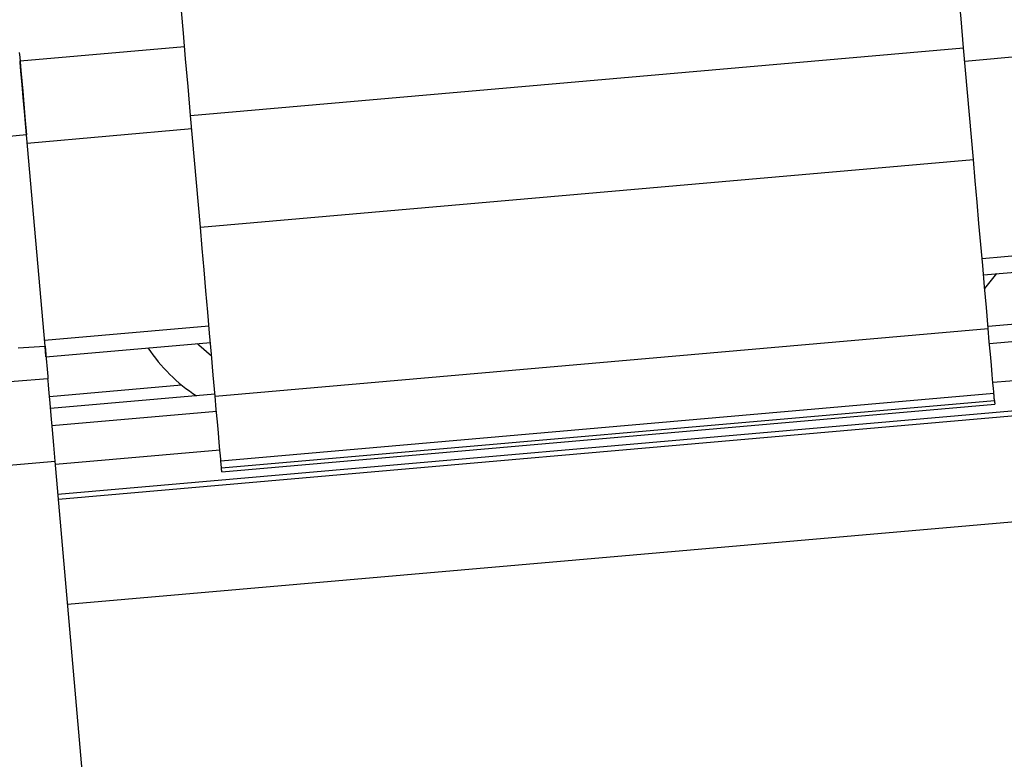
# Model space of a CAD drawing. Extents: x 0 to 841, y 0 to 594.
# Drawn here: x 398 to 410, y 430 to 439 of the extents above; entities that cross this region are included whole.
import ezdxf

# ---------------------------------------------------------------- set-up
doc = ezdxf.new("R2010")
doc.units = 0
doc.layers.get('0').update_dxf_attribs({"linetype": 'CONTINUOUS'})
doc.styles.add('SLDTEXTSTYLE1', font='ARIAL.TTF', dxfattribs={"width": 0.948})
doc.dimstyles.new('SLDDIMSTYLE0', dxfattribs={"dimtxt": 3.5, "dimasz": 3.5, "dimexe": 0, "dimexo": 0.0625, "dimgap": 0.875, "dimtad": 1, "dimlfac": 5, "dimrnd": 1e-09, "dimzin": 12, "dimsah": 1, "dimcen": 0.09, "dimazin": 3, "dimtfac": 1, "dimtofl": 0, "dimtmove": 0, "dimatfit": 3})

# ---------------------------------------------------------------- blocks, each defined once
blk = doc.blocks.new('*D19')
at = {"color": 7, "linetype": 'CONTINUOUS'}
for p, q in [((535.604, 504.499), (597.95, 504.499)), ((596.95, 386.629), (596.95, 504.499)), ((378.201, 386.629), (597.95, 386.629))]:
    blk.add_line(p, q, dxfattribs=at)
for points in [[(596.95, 504.499), (596.55, 500.999), (597.35, 500.999)], [(596.95, 386.629), (597.35, 390.129), (596.55, 390.129)]]:
    blk.add_solid(points, dxfattribs=at)
at = {"color": 7, "linetype": 'CONTINUOUS', "style": 'SLDTEXTSTYLE1', "width": 0.948}
blk.add_text('F', height=3.5, rotation=90, dxfattribs=at).set_placement((595.939, 443.717))

msp = doc.modelspace()

# ---------------------------------------------------------------- linework, layer by layer
at = {"color": 8, "linetype": 'CONTINUOUS'}
for p, q in [((409.5659, 438.5023), (473.9908, 444.1387)), ((409.7751, 436.1114), (473.9908, 441.7295)), ((409.9065, 434.609), (473.9908, 440.2157)), ((398.5817, 433.2515), (473.9908, 439.849)), ((398.5869, 433.1925), (473.9908, 439.7895)), ((400.1876, 437.8434), (409.5519, 438.6626)), ((398.2093, 437.5087), (400.2017, 437.683)), ((400.3062, 436.4886), (409.6704, 437.3078)), ((398.4184, 435.1178), (400.4108, 435.2921)), ((400.4852, 434.4424), (409.8494, 435.2617)), ((398.478, 434.4369), (400.0783, 434.5769)), ((400.5614, 433.5711), (409.9256, 434.3904)), ((398.5499, 433.6155), (400.5423, 433.7898)), ((387.4787, 432.6851), (398.5466, 433.6534)), ((398.6984, 431.9184), (418.1242, 433.6179))]:
    msp.add_line(p, q, dxfattribs=at)
at = {"color": 7, "linetype": 'CONTINUOUS'}
for p, q in [((409.7925, 435.9122), (473.9908, 441.5288)), ((473.9908, 440.8964), (409.8474, 435.2845)), ((409.8654, 435.0787), (473.9908, 440.6889)), ((398.1221, 438.5049), (400.1145, 438.6792)), ((409.6704, 437.3078), (409.5519, 438.6626)), ((400.3062, 436.4886), (400.1876, 437.8434)), ((398.4245, 435.0483), (398.2006, 437.6083)), ((409.9519, 435.9261), (409.807, 435.7458)), ((398.4359, 434.9186), (400.4283, 435.0929)), ((400.4832, 434.4653), (398.4908, 434.291)), ((400.5537, 433.6594), (409.9179, 434.4786)), ((400.5655, 433.5247), (409.9297, 434.3439)), ((398.5088, 434.0851), (400.5012, 434.2594)), ((400.0657, 416.2897), (398.5466, 433.6534)), ((400.5614, 433.5711), (400.5537, 433.6594))]:
    msp.add_line(p, q, dxfattribs=at)
for points in [[(409.5519, 438.6626), (409.5213, 439.0125), (409.4918, 439.3489), (409.4647, 439.6589), (409.4409, 439.9306), (409.4214, 440.1536), (409.4069, 440.3193), (409.398, 440.4213), (409.395, 440.4558)], [(400.1876, 437.8434), (400.157, 438.1932), (400.1276, 438.5296), (400.1005, 438.8396), (400.0767, 439.1113), (400.0656, 439.2381)], [(398.1134, 438.6045), (398.1183, 438.5483), (398.1325, 438.3862), (398.1544, 438.1364), (398.1814, 437.827), (398.2006, 437.6083)], [(398.2007, 437.6063), (398.1923, 437.703), (398.1759, 437.8899), (398.1608, 438.0621), (398.1476, 438.2131), (398.1368, 438.337), (398.1287, 438.429), (398.1238, 438.4857), (398.1221, 438.5049)], [(409.8494, 435.2617), (409.8273, 435.5142), (409.8051, 435.768), (409.7828, 436.0229), (409.7604, 436.2788), (409.738, 436.5354), (409.7155, 436.7926), (409.6929, 437.0501), (409.6704, 437.3078)], [(400.4852, 434.4424), (400.4631, 434.6949), (400.4409, 434.9487), (400.4186, 435.2037), (400.3962, 435.4595), (400.3737, 435.7161), (400.3512, 435.9733), (400.3287, 436.2308), (400.3062, 436.4886)], [(409.9179, 434.4786), (409.9167, 434.4929), (409.913, 434.5353), (409.9069, 434.6045), (409.8987, 434.6987), (409.8885, 434.8151), (409.8766, 434.9504), (409.8635, 435.1007), (409.8494, 435.2617)], [(398.4359, 434.9186), (398.4346, 434.9337), (398.4308, 434.9769), (398.4251, 435.0416), (398.4245, 435.0483)], [(398.4245, 435.0483), (398.4379, 434.8957), (398.4492, 434.7665), (398.4567, 434.6801), (398.4594, 434.6496)], [(400.4428, 434.9265), (400.2873, 435.0604), (400.2689, 435.0789)], [(398.4594, 434.6496), (397.6384, 434.585), (396.8462, 434.5226), (396.0075, 434.4566), (395.1506, 434.3892), (394.357, 434.3267)], [(398.5466, 433.6534), (398.5296, 433.8478), (398.5132, 434.0346), (398.4981, 434.2069), (398.4849, 434.3578), (398.4741, 434.4817), (398.466, 434.5738), (398.4611, 434.6305), (398.4594, 434.6496)], [(400.5537, 433.6594), (400.5524, 433.6736), (400.5487, 433.716), (400.5427, 433.7853), (400.5344, 433.8794), (400.5242, 433.9958), (400.5124, 434.1311), (400.4993, 434.2814), (400.4852, 434.4424)], [(409.9256, 434.3904), (409.9246, 434.4022), (409.9235, 434.4143), (409.9225, 434.4266), (409.9214, 434.4392), (409.9202, 434.452), (409.9191, 434.4651), (409.9179, 434.4784), (409.9179, 434.4786)]]:
    msp.add_lwpolyline(points, dxfattribs=at)
at = {"color": 8, "linetype": 'CONTINUOUS'}
for points in [[(398.2006, 437.6083), (396.285, 437.4242), (394.3733, 437.2405), (392.4693, 437.0576), (390.5768, 436.8757), (388.6996, 436.6954)], [(398.0989, 435.0276), (398.1641, 435.0316), (398.2292, 435.0356), (398.2943, 435.0398), (398.3594, 435.044), (398.4245, 435.0483)]]:
    msp.add_lwpolyline(points, dxfattribs=at)
at = {"color": 7, "linetype": 'CONTINUOUS'}
for centre, radius, start, end in [((401.3417, 436.1276), 2.0002, 213.39357, 237.23191), ((424.5418, 435.6459), 14.67, 184.90976, 185.09189), ((375.906, 431.3903), 24.7516, 4.94685, 5.0548)]:
    msp.add_arc(centre, radius, start, end, dxfattribs=at)

# ---------------------------------------------------------------- dimensions: what is measured, and where the dimension line sits
dim = msp.add_linear_dim(base=(596.9502, 504.4987), p1=(378.2006, 386.6291), p2=(535.6035, 504.4987), angle=90, text='F', dimstyle='SLDDIMSTYLE0', dxfattribs=at)
dim.commit()
dim.dimension.update_dxf_attribs({"geometry": '*D19', "text_midpoint": (596.9502, 445.5639), "dimtype": 160})

doc.saveas('drawing.dxf')
